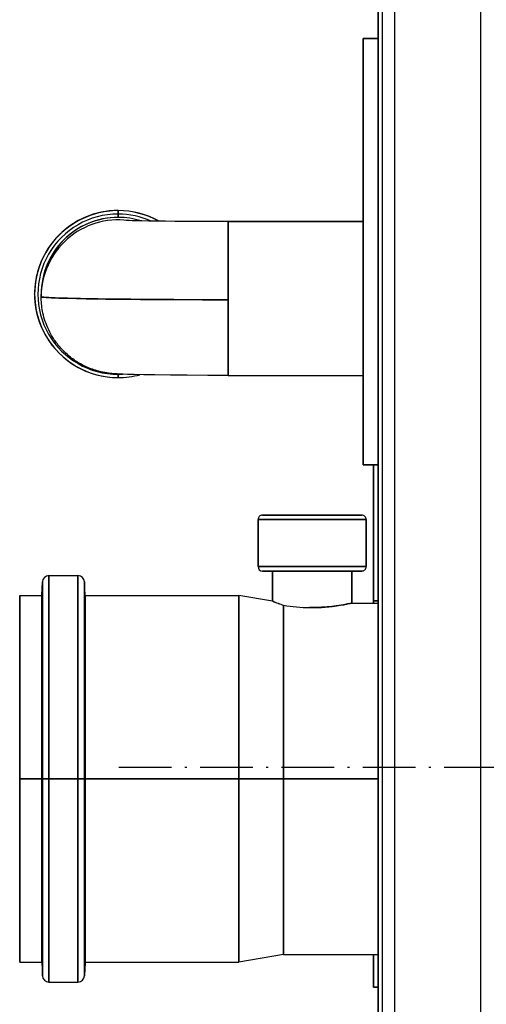
# Model space of a CAD drawing. Extents: x -2187 to 1432, y -151 to 4063.
# Drawn here: x -1936 to -1830, y 383 to 607 of the extents above; entities that cross this region are included whole.
import ezdxf

# ---------------------------------------------------------------- set-up
doc = ezdxf.new("R2010")
doc.units = 0
doc.header["$MEASUREMENT"] = 0
doc.linetypes.add('DASHDOT', pattern=[18.5, 12, -3, 0.5, -3])
doc.layers.get('0').update_dxf_attribs({"linetype": 'CONTINUOUS'})

msp = doc.modelspace()

# ---------------------------------------------------------------- linework, layer by layer
at = {"color": 7}
for p, q in [((-1855.001709, -41.712219), (-1855.001709, 799.034668)), ((-1855.001709, 799.034668), (-1855.001709, -41.712219)), ((-1855.003662, 780.15918), (-1855.003662, 375.161255)), ((-1854.036743, 612.903687), (-1854.036743, 145.403656)), ((-1851.286743, 612.903687), (-1851.286743, 145.403656)), ((-1831.736816, 612.903687), (-1831.736816, 145.403656)), ((-1858.403687, 602.841248), (-1855.003662, 602.841248)), ((-1855.003662, 602.841248), (-1858.403687, 602.841248)), ((-1858.403687, 602.841248), (-1858.403687, 505.841248)), ((-1858.403687, 505.841248), (-1858.403687, 602.841248)), ((-1914.112183, 563.658386), (-1914.112183, 563.692139)), ((-1914.112183, 563.692139), (-1914.112183, 563.658386)), ((-1914.112183, 563.658386), (-1914.112183, 563.692139)), ((-1914.112183, 563.658386), (-1914.112183, 562.893066)), ((-1914.112183, 562.893066), (-1914.112183, 563.658386)), ((-1914.112183, 562.127808), (-1914.112183, 562.893066)), ((-1914.112183, 562.893066), (-1914.112183, 562.127808)), ((-1889.112183, 561.159058), (-1889.112183, 561.161255)), ((-1889.112183, 561.161255), (-1889.112183, 561.159058)), ((-1889.112183, 561.161255), (-1858.403809, 561.161255)), ((-1889.112183, 543.383301), (-1889.112183, 561.159058)), ((-1858.403931, 561.159058), (-1889.112183, 561.159058)), ((-1889.112183, 561.159058), (-1889.112183, 543.383301)), ((-1889.112183, 561.159058), (-1858.403809, 561.159058)), ((-1889.112183, 543.407104), (-1889.112183, 547.163452)), ((-1889.112183, 547.153259), (-1889.112183, 543.407104)), ((-1933.112183, 544.660767), (-1933.112183, 544.69458)), ((-1931.612183, 544.666382), (-1931.612183, 544.648987)), ((-1931.612183, 544.648987), (-1931.612183, 544.666382)), ((-1931.612183, 544.630005), (-1931.612183, 544.058289)), ((-1931.612183, 544.058289), (-1931.612183, 544.630005)), ((-1889.112183, 543.407104), (-1889.112183, 539.6745)), ((-1889.112183, 539.663879), (-1889.112183, 543.407104)), ((-1889.112183, 543.383301), (-1889.112183, 526.290161)), ((-1889.112183, 526.161255), (-1889.112183, 543.383301)), ((-1914.112183, 526.397705), (-1914.112183, 526.475647)), ((-1914.112183, 526.475647), (-1914.112183, 526.397705)), ((-1914.112183, 526.397705), (-1914.112183, 525.663025)), ((-1914.112183, 525.663025), (-1914.112183, 526.397705)), ((-1889.112183, 526.161255), (-1858.403809, 526.161255)), ((-1855.003662, 505.841248), (-1858.403687, 505.841248)), ((-1858.403687, 505.841248), (-1855.003662, 505.841248)), ((-1856.003662, 474.841248), (-1856.003662, 505.841187)), ((-1856.003662, 505.841187), (-1856.003662, 474.841248)), ((-1882.299683, 482.638123), (-1882.299683, 493.338074)), ((-1882.299683, 493.338074), (-1882.299683, 482.638123)), ((-1857.699707, 493.338074), (-1882.299683, 493.338074)), ((-1882.299683, 493.338074), (-1857.699707, 493.338074)), ((-1881.299683, 494.338074), (-1858.699707, 494.338074)), ((-1881.299683, 494.338074), (-1858.699707, 494.338074)), ((-1858.699707, 494.338074), (-1881.299683, 494.338074)), ((-1857.699707, 493.338074), (-1857.699707, 482.638123)), ((-1857.699707, 482.638123), (-1857.699707, 493.338074)), ((-1882.299683, 482.638123), (-1857.699707, 482.638123)), ((-1857.699707, 482.638123), (-1882.299683, 482.638123)), ((-1929.851196, 480.588074), (-1929.851196, 434.338074)), ((-1929.851196, 480.588074), (-1923.248169, 480.588074)), ((-1929.851196, 434.338074), (-1929.851196, 480.588074)), ((-1923.248169, 434.338074), (-1923.248169, 480.588074)), ((-1923.248169, 480.588074), (-1923.248169, 434.338074)), ((-1858.699707, 481.638123), (-1881.299683, 481.638123)), ((-1881.299683, 481.638123), (-1858.699707, 481.638123)), ((-1878.999634, 474.769409), (-1878.999634, 481.638123)), ((-1878.999634, 481.638123), (-1878.999634, 474.769409)), ((-1860.999634, 481.638123), (-1860.999634, 474.338074)), ((-1860.999634, 474.338074), (-1860.999634, 481.638123)), ((-1931.456787, 476.088074), (-1931.35022, 479.140442)), ((-1931.35022, 434.338074), (-1931.35022, 479.140442)), ((-1931.35022, 479.140442), (-1931.35022, 434.338074)), ((-1921.749146, 479.140442), (-1921.749146, 434.338074)), ((-1921.642578, 476.088074), (-1921.749146, 479.140442)), ((-1921.749146, 434.338074), (-1921.749146, 479.140442)), ((-1936.499634, 476.088074), (-1936.499634, 434.338074)), ((-1936.499634, 476.088074), (-1931.456787, 476.088074)), ((-1936.499634, 434.338074), (-1936.499634, 476.087891)), ((-1931.456787, 476.088074), (-1931.456787, 434.338074)), ((-1931.456787, 434.338074), (-1931.456787, 476.088074)), ((-1921.642578, 476.088074), (-1921.642578, 434.338074)), ((-1921.642578, 476.088074), (-1886.642578, 476.088074)), ((-1921.642578, 434.338074), (-1921.642578, 476.088074)), ((-1886.642578, 476.088074), (-1886.642578, 434.338074)), ((-1878.999634, 474.769409), (-1886.642578, 476.088074)), ((-1886.642578, 434.338074), (-1886.642578, 476.088074)), ((-1878.803955, 474.692566), (-1878.44165, 474.552246)), ((-1878.510742, 474.578857), (-1878.78125, 474.683594)), ((-1877.733398, 474.286682), (-1877.499634, 474.201355)), ((-1877.499634, 474.201355), (-1877.663574, 474.260986)), ((-1876.499634, 434.338074), (-1876.499634, 473.850769)), ((-1876.499634, 473.850769), (-1876.499634, 434.338074)), ((-1862.229126, 474.079407), (-1862.126587, 474.099609)), ((-1861.653076, 474.196106), (-1862.198486, 474.085571)), ((-1860.999634, 474.338074), (-1861.39563, 474.250916)), ((-1861.395508, 474.250916), (-1860.999634, 474.338074)), ((-1861.370239, 474.256348), (-1860.999634, 474.338074)), ((-1860.999634, 474.338074), (-1855.001953, 474.338074)), ((-1856.003662, 474.338074), (-1856.003662, 474.841248)), ((-1856.003662, 474.841248), (-1856.003662, 474.337158)), ((-1855.003662, 474.841248), (-1856.003662, 474.841248)), ((-1856.003662, 474.841248), (-1855.003662, 474.841248)), ((-1936.499634, 434.338074), (-1936.499634, 392.588074)), ((-1931.456787, 434.338074), (-1936.499634, 434.338074)), ((-1936.499634, 392.602844), (-1936.499634, 434.338074)), ((-1936.499634, 434.338074), (-1931.456787, 434.338074)), ((-1931.456787, 392.588074), (-1931.456787, 434.338074)), ((-1931.456787, 434.338074), (-1931.456787, 392.588074)), ((-1931.35022, 434.338074), (-1931.456787, 434.338074)), ((-1931.456787, 434.338074), (-1931.35022, 434.338074)), ((-1929.851196, 434.338074), (-1931.35022, 434.338074)), ((-1931.35022, 434.338074), (-1931.35022, 389.535767)), ((-1931.35022, 389.535767), (-1931.35022, 434.338074)), ((-1931.35022, 434.338074), (-1929.851196, 434.338074)), ((-1929.851196, 434.338074), (-1930.008301, 434.338074)), ((-1930.008301, 434.338074), (-1929.851196, 434.338074)), ((-1929.851196, 388.088074), (-1929.851196, 434.338074)), ((-1929.851196, 434.338074), (-1929.851196, 388.088074)), ((-1923.248169, 434.338074), (-1929.851196, 434.338074)), ((-1929.851196, 434.338074), (-1923.248169, 434.338074)), ((-1923.091064, 434.338074), (-1923.248169, 434.338074)), ((-1921.749146, 434.338074), (-1923.248169, 434.338074)), ((-1923.248169, 434.338074), (-1923.248169, 388.088074)), ((-1923.248169, 388.088074), (-1923.248169, 434.338074)), ((-1923.248169, 434.338074), (-1921.749146, 434.338074)), ((-1923.248169, 434.338074), (-1923.091064, 434.338074)), ((-1921.642578, 434.338074), (-1921.749146, 434.338074)), ((-1921.749146, 389.535767), (-1921.749146, 434.338074)), ((-1921.642578, 434.338074), (-1921.749146, 434.338074)), ((-1921.749146, 434.338074), (-1921.749146, 389.535767)), ((-1921.749146, 434.338074), (-1921.642578, 434.338074)), ((-1921.749146, 434.338074), (-1921.642578, 434.338074)), ((-1921.642578, 392.588074), (-1921.642578, 434.338074)), ((-1921.642578, 434.338074), (-1921.642578, 392.588074)), ((-1886.642578, 434.338074), (-1921.642578, 434.338074)), ((-1921.642578, 434.338074), (-1886.642578, 434.338074)), ((-1886.642578, 392.588074), (-1886.642578, 434.338074)), ((-1876.499634, 434.338074), (-1886.642578, 434.338074)), ((-1886.642578, 434.338074), (-1886.642578, 392.588074)), ((-1876.628174, 434.338074), (-1886.642578, 434.338074)), ((-1886.642578, 434.338074), (-1876.628174, 434.338074)), ((-1886.642578, 434.338074), (-1876.499634, 434.338074)), ((-1876.499634, 434.338074), (-1876.628174, 434.338074)), ((-1876.628174, 434.338074), (-1876.499634, 434.338074)), ((-1876.499634, 434.338074), (-1876.499634, 394.338074)), ((-1855.003906, 434.338074), (-1876.499634, 434.338074)), ((-1876.499634, 394.338074), (-1876.499634, 434.338074)), ((-1876.499634, 434.338074), (-1855.001831, 434.338074)), ((-1936.499634, 392.588074), (-1931.456787, 392.588074)), ((-1931.456787, 392.588074), (-1931.35022, 389.535767)), ((-1921.642578, 392.588074), (-1921.749146, 389.535767)), ((-1921.642578, 392.588074), (-1886.642578, 392.588074)), ((-1876.499634, 394.338074), (-1886.642578, 392.588074)), ((-1876.499634, 394.338074), (-1855.001953, 394.338074)), ((-1856.003662, 386.895508), (-1856.003662, 394.338074)), ((-1856.003662, 394.338074), (-1856.003662, 386.895508)), ((-1929.851196, 388.088074), (-1923.248169, 388.088074)), ((-1855.003662, 386.895508), (-1856.003662, 386.895508)), ((-1856.003662, 386.895508), (-1855.003662, 386.895508))]:
    msp.add_line(p, q, dxfattribs=at)
at = {"color": 7, "linetype": 'DASHDOT'}
msp.add_line((-1913.976807, 436.973511), (-894.096802, 436.973511), dxfattribs=at)
at = {"color": 7}
for points in [[(-1889.112183, 561.161255), (-1892.092041, 561.164124), (-1895.15271, 561.173157), (-1898.21814, 561.188843), (-1901.199951, 561.211426), (-1903.323975, 561.232727), (-1905.307251, 561.257446), (-1907.113403, 561.285217), (-1908.705566, 561.315369), (-1910.050537, 561.346924), (-1910.892578, 561.371094), (-1911.621704, 561.396729), (-1912.264771, 561.427307)], [(-1931.612183, 544.058289), (-1931.611816, 544.055481), (-1931.608887, 544.049866), (-1931.603027, 544.044189), (-1931.582153, 544.032898), (-1931.527954, 544.015808), (-1931.445923, 543.998596), (-1931.335693, 543.981445), (-1931.178223, 543.962036), (-1930.985229, 543.942749), (-1930.495483, 543.904541), (-1929.918701, 543.869629), (-1929.236694, 543.835754), (-1928.459839, 543.803162), (-1927.600098, 543.771973), (-1925.675781, 543.714233), (-1923.619629, 543.664246), (-1921.415405, 543.619629), (-1919.213623, 543.581787), (-1916.937866, 543.548096), (-1914.372192, 543.515442), (-1911.757813, 543.487122), (-1909.04126, 543.462097), (-1906.299805, 543.440979), (-1900.77356, 543.409241), (-1894.916382, 543.389648), (-1889.112183, 543.383301)], [(-1889.112183, 543.383301), (-1895.261353, 543.390381), (-1901.46582, 543.412476), (-1904.419312, 543.428589), (-1907.354492, 543.448608), (-1911.224121, 543.481812), (-1915.025269, 543.523254), (-1918.720459, 543.574036), (-1920.741699, 543.607422), (-1922.692383, 543.644531), (-1924.201538, 543.677429), (-1925.632202, 543.713074), (-1927.114624, 543.756104), (-1928.442139, 543.80249), (-1929.190308, 543.833679), (-1929.852417, 543.866089), (-1930.277588, 543.890442), (-1930.647705, 543.915283), (-1931.010376, 543.945068), (-1931.288696, 543.975159), (-1931.417603, 543.993774), (-1931.513672, 544.012329), (-1931.577026, 544.030823), (-1931.60144, 544.043091), (-1931.608398, 544.049194), (-1931.611816, 544.055237), (-1931.612183, 544.058289)], [(-1889.112183, 526.161255), (-1893.712891, 526.167969), (-1898.424683, 526.189453), (-1902.240356, 526.219543), (-1905.773438, 526.260559), (-1908.287354, 526.300476), (-1910.462891, 526.346191), (-1911.970337, 526.387695), (-1912.980835, 526.423096), (-1913.88208, 526.463379), (-1914.307373, 526.486877), (-1914.740356, 526.514954), (-1915.186523, 526.549744), (-1915.529785, 526.581421), (-1915.872559, 526.618103), (-1916.283813, 526.669434), (-1916.693848, 526.729187), (-1917.151855, 526.806702), (-1917.607788, 526.895691), (-1918.079468, 527.000488), (-1918.548218, 527.11792), (-1918.910522, 527.217957), (-1919.27063, 527.325623), (-1919.627197, 527.440491), (-1919.981201, 527.562927), (-1920.331055, 527.692261), (-1920.678101, 527.828979), (-1921.019653, 527.971863), (-1921.358032, 528.121887), (-1921.686646, 528.275879), (-1922.012085, 528.436584), (-1922.330933, 528.602356), (-1922.646362, 528.774597), (-1922.954956, 528.951416), (-1923.259888, 529.134399), (-1923.557617, 529.321289), (-1923.851685, 529.51416), (-1924.137695, 529.710144), (-1924.4198, 529.911682), (-1924.694336, 530.116089), (-1924.964844, 530.325806), (-1925.227661, 530.537842), (-1925.486328, 530.754944), (-1925.737183, 530.973816), (-1925.983887, 531.197388), (-1926.222534, 531.422119), (-1926.457031, 531.651245), (-1926.683716, 531.881165), (-1926.906128, 532.115234), (-1927.120728, 532.349548), (-1927.331055, 532.587708), (-1927.533691, 532.825684), (-1927.732178, 533.0672), (-1927.922852, 533.308044), (-1928.109375, 533.552185), (-1928.288574, 533.795288), (-1928.463379, 534.041443), (-1928.631104, 534.286133), (-1928.794556, 534.53363), (-1928.950928, 534.779297), (-1929.103271, 535.027588), (-1929.248657, 535.273621), (-1929.390015, 535.522034), (-1929.65564, 536.016052), (-1929.900635, 536.508606), (-1930.125854, 536.998901), (-1930.331665, 537.485962), (-1930.519165, 537.969177), (-1930.688843, 538.447754), (-1930.841553, 538.921204), (-1930.978027, 539.388916), (-1931.098999, 539.850403), (-1931.2052, 540.305359), (-1931.297363, 540.753296), (-1931.376343, 541.193909), (-1931.442627, 541.627075), (-1931.496948, 542.052429), (-1931.540039, 542.46991), (-1931.57251, 542.879272), (-1931.594971, 543.280457), (-1931.608032, 543.673462), (-1931.612183, 544.058228)], [(-1861.39563, 474.250916), (-1861.72644, 474.180786), (-1861.927368, 474.139526), (-1862.272827, 474.070984), (-1862.565674, 474.015137), (-1862.886108, 473.956421), (-1863.377197, 473.871033), (-1863.916748, 473.784241), (-1864.203979, 473.741028), (-1864.502441, 473.698303), (-1864.995361, 473.632568), (-1865.513062, 473.569885), (-1866.05249, 473.511719), (-1866.329468, 473.484802), (-1866.610962, 473.459412), (-1867.008545, 473.427124), (-1867.41626, 473.398071), (-1867.829224, 473.372925), (-1868.258423, 473.351318), (-1868.688477, 473.334412), (-1869.125, 473.322144), (-1869.605347, 473.314392), (-1870.087646, 473.312561), (-1870.570801, 473.316711)], [(-1870.570801, 473.31665), (-1870.030396, 473.312439), (-1869.491699, 473.315735), (-1868.955811, 473.326355), (-1868.423218, 473.344299), (-1867.895142, 473.369263), (-1867.463745, 473.394897), (-1867.04126, 473.424561), (-1866.625122, 473.458252), (-1866.220215, 473.495178), (-1865.840698, 473.53363), (-1865.465942, 473.575195), (-1864.945313, 473.638794), (-1864.440186, 473.70697), (-1863.971313, 473.775879), (-1863.537964, 473.844482), (-1863.141602, 473.911255), (-1862.790405, 473.973694), (-1862.472168, 474.032715), (-1862.182617, 474.088623), (-1861.866577, 474.151978), (-1861.395508, 474.250916)]]:
    msp.add_lwpolyline(points, dxfattribs=at)
for centre, radius, start, end in [((-1914.113525, 544.693054), 18.998917, 89.996102, 179.995552), ((-1914.113525, 544.693054), 18.998915, 89.996102, 180.043964), ((-1914.113403, 544.693176), 18.998962, 89.996301, 179.995825), ((-1914.114258, 544.660217), 18.997864, 89.99393, 203.397118), ((-1914.114746, 544.660767), 18.997179, 89.992298, 270.007705), ((-1914.114624, 544.645386), 18.247292, 89.992298, 270.007705), ((-1914.114624, 544.645386), 18.247292, 89.992298, 270.007705), ((-1914.112183, 544.690247), 19.001879, 60.633114, 90.000201), ((-1914.112183, 544.690247), 19.001879, 60.633114, 90.000201), ((-1914.112183, 544.656494), 19.001886, 60.844009, 90.000201), ((-1914.112183, 544.656494), 19.001886, 60.844009, 90.000201), ((-1914.112183, 544.641113), 18.251957, 65.720408, 90.000119), ((-1914.112183, 544.641113), 18.251957, 65.720408, 90.000119), ((-1914.112183, 544.690796), 19.001509, 60.630094, 90.000091), ((-1914.113281, 544.056885), 17.49913, 82.567404, 179.995401), ((-1914.113281, 544.056885), 17.49913, 82.569003, 179.995401), ((-1914.113403, 544.628662), 17.499002, 89.996102, 179.995552), ((-1914.113525, 544.628845), 17.498791, 89.995556, 179.996098), ((-1914.112183, 544.625793), 17.502031, 72.535292, 90.000043), ((-1914.112183, 544.625793), 17.502028, 72.500074, 90.000043), ((-1914.113403, 544.66217), 18.998968, 180.004189, 270.003693), ((-1914.106079, 544.630371), 17.506166, 180.001129, 181.862765), ((-1914.112183, 544.649963), 18.252296, 269.999997, 273.139603), ((-1914.112183, 544.649963), 18.252296, 269.999997, 273.139603), ((-1914.112549, 544.667847), 19.004782, 270.001165, 285.051741), ((-1881.299683, 493.338074), 1, 90.000003, 180.000005), ((-1881.299683, 493.338074), 1, 90.000003, 180.000005), ((-1858.699707, 493.338074), 1, 0, 90.000003), ((-1858.699707, 493.338074), 1, 0, 90.000003), ((-1881.299683, 482.638123), 1, 180.000005, 270.000001), ((-1881.299683, 482.638123), 1, 180.000005, 270.000001), ((-1858.699707, 482.638123), 1, 269.999997, 0), ((-1858.699707, 482.638123), 1, 269.999997, 0), ((-1929.851196, 479.088074), 1.5, 90.000003, 178.000003), ((-1923.248169, 479.088074), 1.5, 2, 90.000003), ((-1859.10144, 525.045532), 54.070488, 248.407318, 251.229928), ((-1858.96582, 525.417603), 54.466415, 248.41873, 251.220822), ((-1869.94458, 513.368164), 40.056904, 260.58159, 269.104239), ((-1869.945557, 513.35614), 40.044823, 260.580176, 269.105427), ((-1929.851196, 389.588074), 1.5, 181.999997, 269.999997), ((-1923.248169, 389.588074), 1.5, 269.999997, 358)]:
    msp.add_arc(centre, radius, start, end, dxfattribs=at)

doc.saveas('drawing.dxf')
